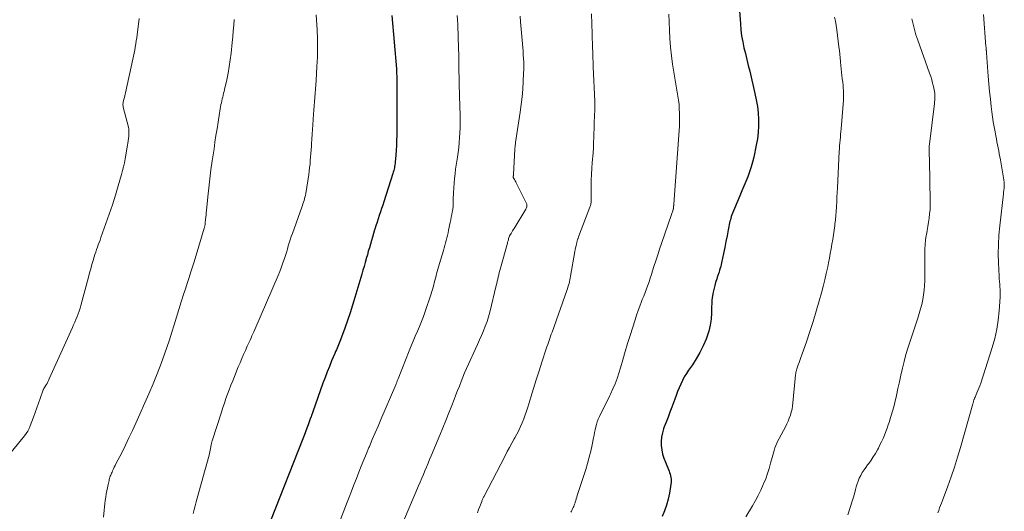
# Model space of a CAD drawing. Units: feet. Extents: x 1939994 to 1945005, y 520000 to 525000.
# Drawn here: x 1942341 to 1942541, y 522040 to 522140 of the extents above; entities that cross this region are included whole.
import ezdxf

# ---------------------------------------------------------------- set-up
doc = ezdxf.new("R2010")
doc.units = ezdxf.units.FT
doc.header["$LTSCALE"] = 100
doc.header["$MEASUREMENT"] = 0
doc.layers.add('CONTOUR INDEX', color=32, linetype='Continuous', lineweight=25)
doc.layers.add('CONTOUR INTERMEDIATE', color=40, linetype='Continuous', lineweight=15)

msp = doc.modelspace()

# ---------------------------------------------------------------- linework, layer by layer
at = {"layer": 'CONTOUR INDEX', "flags": 128}
for points, elevation in [([(1942416.71, 522140.55), (1942417.61, 522129.75), (1942417.61, 522129.65), (1942417.62, 522129.56), (1942417.63, 522129.46), (1942417.63, 522129.36), (1942417.64, 522129.27), (1942417.64, 522129.17), (1942417.65, 522129.07), (1942417.65, 522128.98), (1942417.66, 522128.68), (1942417.67, 522128.43), (1942417.67, 522128.18), (1942417.68, 522127.94), (1942417.68, 522127.69), (1942417.72, 522121.51), (1942417.72, 522120.3), (1942417.72, 522119.08), (1942417.71, 522117.86), (1942417.69, 522116.65), (1942417.68, 522116.2), (1942417.65, 522115.21), (1942417.61, 522114.22), (1942417.55, 522113.23), (1942417.48, 522112.24), (1942417.36, 522110.85), (1942417.33, 522110.56), (1942417.3, 522110.26), (1942417.25, 522109.97), (1942417.19, 522109.68), (1942417.13, 522109.4), (1942417.06, 522109.11), (1942416.98, 522108.82), (1942416.9, 522108.54), (1942415.06, 522102.79), (1942414.83, 522102.1), (1942414.61, 522101.4), (1942414.38, 522100.71), (1942414.14, 522100.01), (1942413.91, 522099.32), (1942413.68, 522098.62), (1942413.46, 522097.93), (1942413.24, 522097.23), (1942413.19, 522097.06), (1942412.97, 522096.35), (1942412.75, 522095.63), (1942412.54, 522094.91), (1942412.33, 522094.19), (1942412.12, 522093.47), (1942411.91, 522092.75), (1942411.71, 522092.03), (1942411.5, 522091.3), (1942411.47, 522091.2), (1942411.26, 522090.43), (1942411.04, 522089.66), (1942410.81, 522088.89), (1942410.59, 522088.12), (1942409.19, 522083.35), (1942408.71, 522081.79), (1942408.22, 522080.23), (1942407.69, 522078.69), (1942407.15, 522077.15), (1942406.29, 522074.79), (1942406.15, 522074.44), (1942406.02, 522074.09), (1942405.87, 522073.74), (1942405.72, 522073.4), (1942405.57, 522073.05), (1942405.42, 522072.71), (1942405.27, 522072.37), (1942405.12, 522072.02), (1942404.46, 522070.49), (1942404, 522069.38), (1942403.55, 522068.26), (1942403.12, 522067.13), (1942402.71, 522065.99), (1942400.66, 522060.13), (1942400.6, 522059.96), (1942400.54, 522059.78), (1942400.47, 522059.61), (1942400.41, 522059.44), (1942400.28, 522059.12), (1942400.28, 522059.11), (1942400.27, 522059.09), (1942400.26, 522059.08), (1942400.26, 522059.06), (1942400.23, 522059), (1942400.23, 522058.98), (1942400.22, 522058.97), (1942400.21, 522058.95), (1942400.21, 522058.94), (1942399.69, 522057.53), (1942399.42, 522056.81), (1942399.15, 522056.1), (1942398.87, 522055.38), (1942398.6, 522054.67), (1942392.04, 522038.04)], 1020), ([(1942487.17, 522142.39), (1942487.39, 522138.87), (1942487.5, 522137.65), (1942487.65, 522136.43), (1942487.87, 522135.23), (1942488.13, 522134.03), (1942488.43, 522132.84), (1942488.72, 522131.65), (1942489.01, 522130.45), (1942489.29, 522129.26), (1942490.36, 522124.76), (1942490.63, 522123.46), (1942490.85, 522122.15), (1942490.99, 522120.83), (1942491.09, 522119.51), (1942491.1, 522118.18), (1942491.03, 522116.86), (1942490.87, 522115.55), (1942490.63, 522114.24), (1942490.1, 522111.85), (1942489.85, 522110.84), (1942489.57, 522109.84), (1942489.24, 522108.85), (1942488.89, 522107.87), (1942488.5, 522106.91), (1942488.11, 522105.94), (1942487.72, 522104.98), (1942487.32, 522104.02), (1942485.68, 522100.12), (1942485.56, 522099.8), (1942485.45, 522099.48), (1942485.36, 522099.15), (1942485.29, 522098.82), (1942484.95, 522097.09), (1942484.72, 522095.89), (1942484.48, 522094.69), (1942484.23, 522093.49), (1942483.98, 522092.3), (1942483.58, 522090.42), (1942483.5, 522090.04), (1942483.4, 522089.66), (1942483.3, 522089.29), (1942483.19, 522088.92), (1942483.06, 522088.53), (1942483.01, 522088.36), (1942482.95, 522088.18), (1942482.89, 522088), (1942482.84, 522087.83), (1942482.78, 522087.65), (1942482.72, 522087.48), (1942482.67, 522087.3), (1942482.61, 522087.13), (1942482.38, 522086.38), (1942482.21, 522085.82), (1942482.07, 522085.27), (1942481.94, 522084.7), (1942481.82, 522084.14), (1942481.8, 522084.02), (1942481.7, 522083.39), (1942481.62, 522082.76), (1942481.58, 522082.13), (1942481.55, 522081.49), (1942481.54, 522080.22), (1942481.47, 522078.97), (1942481.3, 522077.72), (1942480.99, 522076.51), (1942480.6, 522075.31), (1942480.43, 522074.87), (1942479.84, 522073.52), (1942479.2, 522072.2), (1942478.46, 522070.93), (1942477.65, 522069.7), (1942476.9, 522068.63), (1942476.44, 522067.95), (1942476.02, 522067.25), (1942475.64, 522066.52), (1942475.3, 522065.77), (1942474.98, 522065.01), (1942474.66, 522064.25), (1942474.36, 522063.49), (1942474.07, 522062.71), (1942473.48, 522061.12), (1942473.11, 522060.11), (1942472.73, 522059.1), (1942472.35, 522058.09), (1942471.96, 522057.08), (1942471.82, 522056.71), (1942471.57, 522055.88), (1942471.39, 522055.03), (1942471.33, 522054.17), (1942471.34, 522053.3), (1942471.46, 522052.44), (1942471.63, 522051.58), (1942471.87, 522050.75), (1942472.18, 522049.92), (1942472.93, 522048.14), (1942473.05, 522047.82), (1942473.15, 522047.49), (1942473.24, 522047.16), (1942473.3, 522046.82), (1942473.34, 522046.47), (1942473.36, 522046.13), (1942473.34, 522045.79), (1942473.3, 522045.45), (1942473, 522043.67), (1942472.74, 522042.45), (1942472.43, 522041.25), (1942472.02, 522040.08), (1942471.55, 522038.92)], 1000)]:
    msp.add_lwpolyline(points, dxfattribs=dict(at, elevation=elevation))
at = {"layer": 'CONTOUR INTERMEDIATE', "flags": 128}
for points, elevation in [([(1942401.36, 522140.74), (1942401.53, 522137.68), (1942401.6, 522135.83), (1942401.62, 522133.97), (1942401.58, 522132.12), (1942401.49, 522130.26), (1942401.3, 522127.36), (1942401.24, 522126.5), (1942401.18, 522125.65), (1942401.11, 522124.8), (1942401.03, 522123.95), (1942400.96, 522123.09), (1942400.89, 522122.24), (1942400.83, 522121.39), (1942400.77, 522120.53), (1942400.64, 522118.43), (1942400.57, 522117.46), (1942400.51, 522116.48), (1942400.45, 522115.51), (1942400.38, 522114.54), (1942400.35, 522114.04), (1942400.3, 522113.32), (1942400.25, 522112.6), (1942400.2, 522111.88), (1942400.14, 522111.16), (1942400.08, 522110.44), (1942400, 522109.72), (1942399.91, 522109), (1942399.81, 522108.29), (1942399.2, 522104.45), (1942399.14, 522104.09), (1942399.06, 522103.74), (1942398.97, 522103.4), (1942398.87, 522103.05), (1942398.76, 522102.71), (1942398.65, 522102.37), (1942398.53, 522102.03), (1942398.41, 522101.69), (1942396.5, 522096.37), (1942396.28, 522095.73), (1942396.07, 522095.09), (1942395.87, 522094.45), (1942395.67, 522093.81), (1942395.48, 522093.16), (1942395.29, 522092.52), (1942395.09, 522091.88), (1942394.88, 522091.24), (1942394.78, 522090.94), (1942394.51, 522090.16), (1942394.23, 522089.38), (1942393.93, 522088.61), (1942393.61, 522087.85), (1942388.86, 522076.84), (1942388.68, 522076.42), (1942388.49, 522075.99), (1942388.3, 522075.57), (1942388.11, 522075.15), (1942387.91, 522074.72), (1942387.72, 522074.3), (1942387.53, 522073.88), (1942387.34, 522073.45), (1942386.97, 522072.63), (1942386.6, 522071.79), (1942386.24, 522070.95), (1942385.88, 522070.11), (1942385.53, 522069.26), (1942384.75, 522067.35), (1942384.39, 522066.45), (1942384.04, 522065.55), (1942383.69, 522064.65), (1942383.35, 522063.74), (1942383.03, 522062.83), (1942382.71, 522061.92), (1942382.4, 522061.01), (1942382.09, 522060.09), (1942380.22, 522054.3), (1942380.17, 522054.15), (1942380.13, 522053.99), (1942380.09, 522053.84), (1942380.06, 522053.68), (1942380.03, 522053.52), (1942380, 522053.37), (1942379.97, 522053.21), (1942379.95, 522053.05), (1942379.88, 522052.7), (1942379.82, 522052.37), (1942379.75, 522052.04), (1942379.67, 522051.71), (1942379.59, 522051.38), (1942377.19, 522042.67), (1942376.97, 522041.89), (1942376.76, 522041.1), (1942376.56, 522040.32), (1942376.35, 522039.54)], 1024), ([(1942429.92, 522140.59), (1942429.99, 522139.68), (1942430.04, 522138.78), (1942430.09, 522137.88), (1942430.12, 522136.97), (1942430.15, 522136.07), (1942430.24, 522132.31), (1942430.26, 522131.27), (1942430.28, 522130.22), (1942430.3, 522129.18), (1942430.32, 522128.13), (1942430.34, 522127.09), (1942430.37, 522126.05), (1942430.4, 522125), (1942430.44, 522123.96), (1942430.44, 522123.74), (1942430.48, 522122.75), (1942430.51, 522121.75), (1942430.53, 522120.75), (1942430.55, 522119.76), (1942430.55, 522118.76), (1942430.53, 522117.76), (1942430.49, 522116.77), (1942430.43, 522115.78), (1942430.35, 522114.78), (1942430.25, 522113.79), (1942430.13, 522112.81), (1942429.99, 522111.82), (1942429.63, 522109.41), (1942429.51, 522108.47), (1942429.4, 522107.52), (1942429.31, 522106.58), (1942429.24, 522105.63), (1942429.19, 522104.68), (1942429.16, 522104.2), (1942429.14, 522103.73), (1942429.13, 522103.26), (1942429.13, 522102.78), (1942429.12, 522102.31), (1942429.09, 522101.84), (1942429.04, 522101.37), (1942428.97, 522100.9), (1942428.94, 522100.74), (1942428.85, 522100.2), (1942428.75, 522099.65), (1942428.64, 522099.11), (1942428.53, 522098.57), (1942428.2, 522096.99), (1942428.09, 522096.47), (1942427.97, 522095.96), (1942427.85, 522095.44), (1942427.72, 522094.93), (1942427.59, 522094.42), (1942427.45, 522093.92), (1942427.3, 522093.41), (1942427.15, 522092.91), (1942426.61, 522091.15), (1942426.34, 522090.25), (1942426.08, 522089.34), (1942425.84, 522088.42), (1942425.61, 522087.5), (1942425.37, 522086.59), (1942425.12, 522085.68), (1942424.85, 522084.77), (1942424.56, 522083.87), (1942423.45, 522080.52), (1942423.09, 522079.51), (1942422.71, 522078.49), (1942422.3, 522077.49), (1942421.88, 522076.5), (1942421.44, 522075.51), (1942421.01, 522074.52), (1942420.6, 522073.52), (1942420.2, 522072.52), (1942417.96, 522066.87), (1942417.9, 522066.72), (1942417.84, 522066.57), (1942417.78, 522066.41), (1942417.72, 522066.26), (1942417.67, 522066.11), (1942417.61, 522065.96), (1942417.54, 522065.81), (1942417.48, 522065.66), (1942414.47, 522058.62), (1942413.89, 522057.25), (1942413.3, 522055.89), (1942412.72, 522054.52), (1942412.14, 522053.15), (1942412.04, 522052.92), (1942411.51, 522051.67), (1942410.99, 522050.41), (1942410.49, 522049.15), (1942409.99, 522047.88), (1942409.49, 522046.61), (1942409, 522045.35), (1942408.51, 522044.08), (1942408.02, 522042.81), (1942407.64, 522041.81), (1942406.95, 522040.05), (1942406.25, 522038.29)], 1016), ([(1942457.16, 522140.95), (1942457.3, 522136.83), (1942457.33, 522135.91), (1942457.36, 522134.98), (1942457.4, 522134.05), (1942457.43, 522133.12), (1942457.46, 522132.35), (1942457.48, 522131.81), (1942457.51, 522131.27), (1942457.53, 522130.73), (1942457.55, 522130.19), (1942457.85, 522123.15), (1942457.86, 522122.73), (1942457.87, 522122.3), (1942457.87, 522121.88), (1942457.86, 522121.45), (1942457.85, 522121.03), (1942457.83, 522120.6), (1942457.81, 522120.18), (1942457.78, 522119.75), (1942457.76, 522119.31), (1942457.73, 522118.88), (1942457.72, 522118.45), (1942457.7, 522118.01), (1942457.62, 522114.44), (1942457.62, 522114.22), (1942457.61, 522113.99), (1942457.6, 522113.77), (1942457.59, 522113.55), (1942457.57, 522113.32), (1942457.56, 522113.1), (1942457.54, 522112.88), (1942457.52, 522112.65), (1942457.34, 522110.73), (1942457.25, 522109.55), (1942457.18, 522108.36), (1942457.14, 522107.18), (1942457.12, 522105.99), (1942457.12, 522103.21), (1942457.12, 522103.02), (1942457.11, 522102.82), (1942457.09, 522102.63), (1942457.06, 522102.44), (1942457.03, 522102.25), (1942456.99, 522102.06), (1942456.93, 522101.88), (1942456.87, 522101.69), (1942454.58, 522095.67), (1942454.54, 522095.57), (1942454.5, 522095.46), (1942454.46, 522095.36), (1942454.42, 522095.25), (1942454.38, 522095.15), (1942454.34, 522095.04), (1942454.31, 522094.93), (1942454.29, 522094.82), (1942454.15, 522094.25), (1942454.06, 522093.86), (1942453.97, 522093.46), (1942453.9, 522093.07), (1942453.82, 522092.67), (1942452.96, 522087.68), (1942452.89, 522087.31), (1942452.81, 522086.94), (1942452.72, 522086.57), (1942452.63, 522086.2), (1942452.52, 522085.84), (1942452.41, 522085.48), (1942452.29, 522085.12), (1942452.17, 522084.76), (1942449.19, 522076.35), (1942449.04, 522075.92), (1942448.89, 522075.5), (1942448.74, 522075.07), (1942448.59, 522074.64), (1942448.45, 522074.22), (1942448.3, 522073.79), (1942448.16, 522073.36), (1942448.02, 522072.93), (1942447.14, 522070.24), (1942446.56, 522068.46), (1942445.99, 522066.68), (1942445.44, 522064.9), (1942444.89, 522063.11), (1942444.28, 522061.13), (1942444.02, 522060.32), (1942443.75, 522059.52), (1942443.45, 522058.72), (1942443.13, 522057.93), (1942442.79, 522057.15), (1942442.43, 522056.38), (1942442.05, 522055.63), (1942441.64, 522054.88), (1942441.52, 522054.66), (1942441.04, 522053.81), (1942440.57, 522052.95), (1942440.11, 522052.09), (1942439.66, 522051.23), (1942435.32, 522042.93), (1942435.26, 522042.81), (1942435.2, 522042.7), (1942435.15, 522042.58), (1942435.1, 522042.46), (1942435.05, 522042.34), (1942435, 522042.22), (1942434.95, 522042.1), (1942434.91, 522041.98), (1942434.52, 522040.95), (1942434.29, 522040.32), (1942434.05, 522039.68)], 1008), ([(1942472.91, 522140.87), (1942472.99, 522137.63), (1942473.07, 522135.89), (1942473.2, 522134.15), (1942473.4, 522132.42), (1942473.65, 522130.69), (1942474.72, 522124.24), (1942474.84, 522123.37), (1942474.95, 522122.5), (1942475.01, 522121.63), (1942475.06, 522120.75), (1942475.07, 522119.88), (1942475.07, 522119), (1942475.04, 522118.12), (1942474.99, 522117.25), (1942473.89, 522102.31), (1942473.88, 522102.24), (1942473.88, 522102.17), (1942473.87, 522102.1), (1942473.87, 522102.03), (1942473.86, 522101.93), (1942473.86, 522101.91), (1942473.85, 522101.89), (1942473.85, 522101.87), (1942473.85, 522101.85), (1942473.84, 522101.76), (1942473.84, 522101.74), (1942473.84, 522101.72), (1942473.84, 522101.7), (1942473.83, 522101.69), (1942473.83, 522101.62), (1942473.83, 522101.6), (1942473.82, 522101.58), (1942473.82, 522101.57), (1942473.82, 522101.55), (1942473.81, 522101.47), (1942473.8, 522101.42), (1942473.8, 522101.36), (1942473.78, 522101.31), (1942473.77, 522101.25), (1942473.69, 522100.97), (1942473.63, 522100.77), (1942473.57, 522100.58), (1942473.51, 522100.38), (1942473.44, 522100.19), (1942471.42, 522094.34), (1942471.02, 522093.17), (1942470.63, 522092.01), (1942470.25, 522090.83), (1942469.87, 522089.66), (1942469.6, 522088.79), (1942469.37, 522088.05), (1942469.12, 522087.31), (1942468.87, 522086.57), (1942468.61, 522085.84), (1942468.34, 522085.11), (1942468.06, 522084.38), (1942467.78, 522083.65), (1942467.5, 522082.93), (1942467.34, 522082.55), (1942466.99, 522081.63), (1942466.64, 522080.71), (1942466.33, 522079.78), (1942466.02, 522078.85), (1942465.02, 522075.63), (1942464.52, 522074), (1942464.02, 522072.37), (1942463.53, 522070.73), (1942463.05, 522069.09), (1942462.73, 522068.01), (1942462.38, 522066.92), (1942462, 522065.85), (1942461.55, 522064.8), (1942461.07, 522063.77), (1942460.93, 522063.49), (1942460.49, 522062.61), (1942460.05, 522061.72), (1942459.62, 522060.84), (1942459.18, 522059.95), (1942458.8, 522059.19), (1942458.57, 522058.68), (1942458.37, 522058.16), (1942458.2, 522057.62), (1942458.06, 522057.08), (1942457.94, 522056.53), (1942457.82, 522055.98), (1942457.71, 522055.43), (1942457.6, 522054.88), (1942457.32, 522053.45), (1942457.05, 522052.19), (1942456.75, 522050.94), (1942456.41, 522049.7), (1942456.03, 522048.47), (1942454.3, 522043.15), (1942454.2, 522042.83), (1942454.09, 522042.5), (1942453.99, 522042.18), (1942453.89, 522041.85), (1942453.85, 522041.7), (1942453.77, 522041.45), (1942453.68, 522041.2), (1942453.58, 522040.96), (1942453.48, 522040.72), (1942453.36, 522040.49), (1942453.24, 522040.25), (1942453.11, 522040.03), (1942452.97, 522039.81)], 1004), ([(1942536.71, 522140.78), (1942537.23, 522134.29), (1942537.24, 522134.16), (1942537.25, 522134.03), (1942537.26, 522133.9), (1942537.27, 522133.77), (1942537.28, 522133.66), (1942537.29, 522133.59), (1942537.3, 522133.51), (1942537.31, 522133.43), (1942537.31, 522133.35), (1942537.32, 522133.27), (1942537.32, 522133.19), (1942537.33, 522133.11), (1942537.34, 522133.03), (1942537.7, 522128.26), (1942537.82, 522126.71), (1942537.97, 522125.17), (1942538.13, 522123.63), (1942538.3, 522122.09), (1942538.43, 522121.06), (1942538.56, 522120.03), (1942538.71, 522119.01), (1942538.88, 522118), (1942539.06, 522116.98), (1942539.22, 522116.17), (1942539.33, 522115.56), (1942539.45, 522114.95), (1942539.57, 522114.34), (1942539.7, 522113.73), (1942539.82, 522113.12), (1942539.93, 522112.51), (1942540.05, 522111.89), (1942540.15, 522111.28), (1942540.85, 522107.23), (1942540.88, 522107.05), (1942540.9, 522106.87), (1942540.92, 522106.69), (1942540.93, 522106.5), (1942540.94, 522106.37), (1942540.95, 522106.25), (1942540.95, 522106.14), (1942540.94, 522106.02), (1942540.94, 522105.9), (1942540.93, 522105.79), (1942540.92, 522105.67), (1942540.91, 522105.56), (1942540.89, 522105.44), (1942540.87, 522105.25), (1942540.84, 522105.03), (1942540.81, 522104.82), (1942540.79, 522104.61), (1942540.76, 522104.4), (1942540.02, 522097.87), (1942539.85, 522096), (1942539.74, 522094.12), (1942539.72, 522092.24), (1942539.77, 522090.36), (1942539.9, 522087.66), (1942539.93, 522087.13), (1942539.97, 522086.6), (1942540.01, 522086.07), (1942540.07, 522085.54), (1942540.11, 522085.01), (1942540.13, 522084.48), (1942540.13, 522083.95), (1942540.11, 522083.42), (1942539.92, 522080.67), (1942539.72, 522078.78), (1942539.43, 522076.9), (1942539, 522075.05), (1942538.49, 522073.22), (1942536.16, 522065.97), (1942535.99, 522065.46), (1942535.81, 522064.96), (1942535.6, 522064.47), (1942535.39, 522063.98), (1942535.01, 522063.16), (1942534.97, 522063.08), (1942534.94, 522063), (1942534.9, 522062.92), (1942534.87, 522062.84), (1942534.84, 522062.75), (1942534.81, 522062.67), (1942534.79, 522062.58), (1942534.77, 522062.5), (1942534.73, 522062.36), (1942534.69, 522062.21), (1942534.65, 522062.06), (1942534.61, 522061.9), (1942534.56, 522061.75), (1942532.05, 522052.93), (1942531.45, 522050.94), (1942530.83, 522048.96), (1942530.16, 522047), (1942529.46, 522045.05), (1942528.39, 522042.16), (1942528.21, 522041.65), (1942528.02, 522041.15), (1942527.83, 522040.65), (1942527.64, 522040.15), (1942527.45, 522039.65)], 988), ([(1942365.43, 522139.96), (1942365.01, 522136.66), (1942364.92, 522136.04), (1942364.83, 522135.42), (1942364.73, 522134.8), (1942364.63, 522134.18), (1942364.52, 522133.56), (1942364.4, 522132.94), (1942364.28, 522132.33), (1942364.15, 522131.71), (1942362.65, 522124.92), (1942362.58, 522124.59), (1942362.5, 522124.25), (1942362.41, 522123.92), (1942362.32, 522123.59), (1942362.23, 522123.24), (1942362.19, 522123.09), (1942362.16, 522122.93), (1942362.14, 522122.76), (1942362.13, 522122.6), (1942362.13, 522122.44), (1942362.14, 522122.27), (1942362.16, 522122.11), (1942362.2, 522121.95), (1942363.23, 522117.94), (1942363.26, 522117.79), (1942363.3, 522117.63), (1942363.32, 522117.48), (1942363.34, 522117.32), (1942363.35, 522117.17), (1942363.35, 522117.01), (1942363.35, 522116.85), (1942363.34, 522116.7), (1942363.29, 522116.08), (1942363.24, 522115.62), (1942363.19, 522115.16), (1942363.12, 522114.7), (1942363.05, 522114.24), (1942362.57, 522111.51), (1942362.41, 522110.7), (1942362.24, 522109.9), (1942362.04, 522109.11), (1942361.82, 522108.31), (1942361.16, 522106.02), (1942360.58, 522104.1), (1942359.98, 522102.18), (1942359.34, 522100.27), (1942358.68, 522098.36), (1942357.66, 522095.5), (1942357.48, 522095.01), (1942357.3, 522094.53), (1942357.12, 522094.04), (1942356.94, 522093.56), (1942356.76, 522093.08), (1942356.59, 522092.59), (1942356.43, 522092.1), (1942356.28, 522091.6), (1942356.08, 522090.89), (1942355.84, 522090.04), (1942355.6, 522089.18), (1942355.37, 522088.33), (1942355.14, 522087.47), (1942353.6, 522081.75), (1942353.44, 522081.17), (1942353.25, 522080.59), (1942353.05, 522080.03), (1942352.83, 522079.47), (1942352.59, 522078.91), (1942352.35, 522078.36), (1942352.11, 522077.8), (1942351.86, 522077.25), (1942347.18, 522066.85), (1942347.03, 522066.54), (1942346.88, 522066.24), (1942346.72, 522065.94), (1942346.56, 522065.65), (1942346.3, 522065.22), (1942346.26, 522065.15), (1942346.21, 522065.08), (1942346.17, 522065), (1942346.12, 522064.93), (1942346.07, 522064.86), (1942346.03, 522064.78), (1942346, 522064.71), (1942345.97, 522064.63), (1942345.36, 522062.88), (1942345.02, 522061.93), (1942344.68, 522060.98), (1942344.33, 522060.03), (1942343.98, 522059.08), (1942343.33, 522057.32), (1942343.09, 522056.77), (1942342.82, 522056.24), (1942342.5, 522055.74), (1942342.15, 522055.27), (1942339.43, 522051.94)], 1032), ([(1942384.66, 522139.77), (1942384.59, 522138.59), (1942384.51, 522137.42), (1942384.41, 522136.25), (1942384.29, 522135.08), (1942384.07, 522132.97), (1942383.9, 522131.59), (1942383.7, 522130.22), (1942383.45, 522128.86), (1942383.17, 522127.5), (1942382.73, 522125.56), (1942382.64, 522125.17), (1942382.55, 522124.79), (1942382.46, 522124.41), (1942382.36, 522124.03), (1942382.26, 522123.65), (1942382.17, 522123.27), (1942382.09, 522122.89), (1942382.01, 522122.5), (1942382, 522122.44), (1942381.93, 522122.02), (1942381.85, 522121.61), (1942381.78, 522121.19), (1942381.71, 522120.77), (1942381.42, 522118.92), (1942381.21, 522117.58), (1942381, 522116.24), (1942380.8, 522114.89), (1942380.6, 522113.55), (1942380.24, 522111.12), (1942379.98, 522109.29), (1942379.74, 522107.46), (1942379.53, 522105.62), (1942379.34, 522103.78), (1942379.07, 522101.04), (1942379.02, 522100.57), (1942378.98, 522100.1), (1942378.94, 522099.64), (1942378.89, 522099.17), (1942378.83, 522098.5), (1942378.82, 522098.37), (1942378.8, 522098.24), (1942378.78, 522098.1), (1942378.75, 522097.97), (1942378.73, 522097.84), (1942378.7, 522097.71), (1942378.66, 522097.58), (1942378.63, 522097.45), (1942376.98, 522091.96), (1942376.49, 522090.37), (1942375.99, 522088.78), (1942375.49, 522087.2), (1942374.97, 522085.62), (1942374.94, 522085.53), (1942374.43, 522083.99), (1942373.94, 522082.46), (1942373.46, 522080.92), (1942372.99, 522079.38), (1942372.52, 522077.83), (1942372.04, 522076.29), (1942371.54, 522074.76), (1942371.02, 522073.23), (1942370.63, 522072.07), (1942369.88, 522069.98), (1942369.1, 522067.9), (1942368.26, 522065.84), (1942367.38, 522063.8), (1942364.75, 522057.89), (1942364.06, 522056.37), (1942363.35, 522054.86), (1942362.62, 522053.37), (1942361.88, 522051.87), (1942360.71, 522049.58), (1942360.54, 522049.24), (1942360.37, 522048.9), (1942360.2, 522048.56), (1942360.03, 522048.21), (1942359.91, 522047.94), (1942359.81, 522047.73), (1942359.72, 522047.52), (1942359.64, 522047.3), (1942359.56, 522047.09), (1942359.49, 522046.87), (1942359.42, 522046.64), (1942359.36, 522046.42), (1942359.3, 522046.2), (1942359.11, 522045.39), (1942358.97, 522044.76), (1942358.84, 522044.13), (1942358.73, 522043.49), (1942358.63, 522042.85), (1942358.63, 522042.82), (1942358.55, 522042.16), (1942358.46, 522041.51), (1942358.39, 522040.85), (1942358.31, 522040.19), (1942358.16, 522038.8)], 1028), ([(1942442.69, 522140.42), (1942442.79, 522139.33), (1942443.2, 522134.81), (1942443.26, 522134.07), (1942443.32, 522133.33), (1942443.36, 522132.58), (1942443.4, 522131.84), (1942443.43, 522131.09), (1942443.44, 522130.35), (1942443.43, 522129.6), (1942443.41, 522128.85), (1942443.34, 522127.21), (1942443.25, 522125.64), (1942443.12, 522124.08), (1942442.94, 522122.52), (1942442.73, 522120.96), (1942441.79, 522114.81), (1942441.77, 522114.63), (1942441.74, 522114.46), (1942441.72, 522114.28), (1942441.7, 522114.1), (1942441.69, 522114.01), (1942441.67, 522113.88), (1942441.66, 522113.74), (1942441.65, 522113.61), (1942441.64, 522113.47), (1942441.36, 522108.34), (1942441.35, 522108.25), (1942441.35, 522108.16), (1942441.34, 522108.07), (1942441.33, 522107.98), (1942441.31, 522107.8), (1942441.32, 522107.72), (1942441.57, 522107.27), (1942441.69, 522107.05), (1942441.81, 522106.82), (1942441.93, 522106.6), (1942442.05, 522106.37), (1942443.93, 522102.6), (1942443.99, 522102.43), (1942444.04, 522102.27), (1942444.06, 522102.1), (1942444.06, 522101.92), (1942444.04, 522101.75), (1942444, 522101.58), (1942443.93, 522101.42), (1942443.85, 522101.26), (1942441.47, 522097.37), (1942441.32, 522097.12), (1942441.17, 522096.87), (1942441.01, 522096.62), (1942440.86, 522096.37), (1942440.56, 522095.87), (1942440.52, 522095.78), (1942440.38, 522095.31), (1942440.32, 522095.07), (1942440.25, 522094.83), (1942440.18, 522094.59), (1942440.12, 522094.36), (1942438.7, 522089.28), (1942438.59, 522088.84), (1942438.47, 522088.4), (1942438.37, 522087.96), (1942438.27, 522087.52), (1942438.17, 522087.08), (1942438.07, 522086.64), (1942437.96, 522086.2), (1942437.86, 522085.76), (1942436.54, 522080.41), (1942436.28, 522079.44), (1942435.99, 522078.48), (1942435.65, 522077.53), (1942435.28, 522076.6), (1942434.88, 522075.67), (1942434.48, 522074.75), (1942434.07, 522073.83), (1942433.65, 522072.92), (1942432.23, 522069.84), (1942431.83, 522068.96), (1942431.45, 522068.08), (1942431.08, 522067.18), (1942430.72, 522066.29), (1942430.38, 522065.39), (1942430.02, 522064.49), (1942429.67, 522063.59), (1942429.32, 522062.69), (1942428.83, 522061.46), (1942428.22, 522059.94), (1942427.62, 522058.43), (1942427, 522056.92), (1942426.39, 522055.41), (1942424.67, 522051.23), (1942424.35, 522050.47), (1942424.04, 522049.71), (1942423.72, 522048.95), (1942423.4, 522048.19), (1942423.08, 522047.43), (1942422.76, 522046.67), (1942422.44, 522045.91), (1942422.12, 522045.15), (1942419.27, 522038.41)], 1012), ([(1942506.51, 522140.27), (1942506.68, 522139.42), (1942506.82, 522138.55), (1942506.95, 522137.69), (1942507.4, 522134.22), (1942507.49, 522133.48), (1942507.57, 522132.73), (1942507.64, 522131.99), (1942507.7, 522131.25), (1942507.71, 522131.12), (1942507.76, 522130.44), (1942507.83, 522129.76), (1942507.91, 522129.08), (1942507.99, 522128.4), (1942508.08, 522127.72), (1942508.16, 522127.04), (1942508.22, 522126.36), (1942508.28, 522125.68), (1942508.29, 522125.57), (1942508.32, 522124.83), (1942508.34, 522124.09), (1942508.32, 522123.35), (1942508.27, 522122.62), (1942507.84, 522117.6), (1942507.79, 522117.03), (1942507.74, 522116.45), (1942507.69, 522115.88), (1942507.64, 522115.3), (1942507.59, 522114.73), (1942507.54, 522114.15), (1942507.51, 522113.58), (1942507.47, 522113), (1942507.09, 522105.62), (1942507.04, 522104.68), (1942506.99, 522103.74), (1942506.94, 522102.8), (1942506.89, 522101.85), (1942506.88, 522101.68), (1942506.83, 522100.83), (1942506.76, 522099.98), (1942506.68, 522099.12), (1942506.58, 522098.27), (1942506.54, 522097.95), (1942506.42, 522097), (1942506.28, 522096.05), (1942506.14, 522095.11), (1942505.98, 522094.16), (1942505.82, 522093.21), (1942505.64, 522092.27), (1942505.46, 522091.33), (1942505.27, 522090.39), (1942505.11, 522089.59), (1942504.82, 522088.26), (1942504.51, 522086.93), (1942504.18, 522085.6), (1942503.83, 522084.28), (1942503.4, 522082.7), (1942502.8, 522080.6), (1942502.18, 522078.51), (1942501.5, 522076.43), (1942500.79, 522074.37), (1942499.6, 522071.01), (1942499.45, 522070.58), (1942499.3, 522070.14), (1942499.15, 522069.71), (1942499, 522069.27), (1942498.87, 522068.88), (1942498.79, 522068.64), (1942498.73, 522068.4), (1942498.68, 522068.15), (1942498.63, 522067.91), (1942498.6, 522067.66), (1942498.57, 522067.41), (1942498.54, 522067.16), (1942498.52, 522066.91), (1942498.07, 522061.99), (1942497.99, 522061.35), (1942497.88, 522060.72), (1942497.72, 522060.1), (1942497.54, 522059.49), (1942497.32, 522058.88), (1942497.08, 522058.29), (1942496.81, 522057.7), (1942496.52, 522057.13), (1942495.24, 522054.73), (1942495.01, 522054.26), (1942494.79, 522053.8), (1942494.6, 522053.32), (1942494.42, 522052.84), (1942494.26, 522052.34), (1942494.1, 522051.85), (1942493.96, 522051.36), (1942493.83, 522050.86), (1942493.54, 522049.72), (1942493.24, 522048.66), (1942492.91, 522047.61), (1942492.53, 522046.58), (1942492.12, 522045.56), (1942492.04, 522045.38), (1942491.54, 522044.29), (1942491.02, 522043.21), (1942490.45, 522042.15), (1942489.86, 522041.11), (1942488.53, 522038.87)], 996), ([(1942522.2, 522139.93), (1942522.44, 522138.83), (1942522.71, 522137.73), (1942523.03, 522136.65), (1942523.39, 522135.58), (1942525.78, 522128.85), (1942526.01, 522128.18), (1942526.21, 522127.52), (1942526.4, 522126.84), (1942526.56, 522126.16), (1942526.72, 522125.47), (1942526.78, 522125.13), (1942526.83, 522124.79), (1942526.85, 522124.45), (1942526.86, 522124.11), (1942526.85, 522123.77), (1942526.83, 522123.43), (1942526.8, 522123.09), (1942526.76, 522122.75), (1942525.81, 522115.02), (1942525.76, 522114.54), (1942525.72, 522114.05), (1942525.7, 522113.56), (1942525.7, 522113.08), (1942525.71, 522112.41), (1942525.71, 522112.26), (1942525.72, 522112.1), (1942525.73, 522111.95), (1942525.75, 522111.79), (1942525.76, 522111.64), (1942525.77, 522111.48), (1942525.78, 522111.33), (1942525.79, 522111.18), (1942525.92, 522102.92), (1942525.92, 522102.06), (1942525.88, 522101.2), (1942525.8, 522100.34), (1942525.7, 522099.49), (1942525.56, 522098.63), (1942525.43, 522097.78), (1942525.29, 522096.93), (1942525.14, 522096.08), (1942525.12, 522095.95), (1942524.98, 522095.04), (1942524.87, 522094.12), (1942524.81, 522093.19), (1942524.79, 522092.27), (1942524.79, 522086.76), (1942524.76, 522085.79), (1942524.69, 522084.83), (1942524.57, 522083.87), (1942524.4, 522082.92), (1942524.19, 522081.97), (1942523.96, 522081.03), (1942523.69, 522080.1), (1942523.4, 522079.18), (1942521.83, 522074.47), (1942521.4, 522073.11), (1942521, 522071.76), (1942520.64, 522070.39), (1942520.3, 522069.01), (1942519.98, 522067.63), (1942519.67, 522066.25), (1942519.35, 522064.87), (1942519.04, 522063.48), (1942518.72, 522062.08), (1942518.51, 522061.2), (1942518.28, 522060.31), (1942518.02, 522059.43), (1942517.75, 522058.56), (1942517.64, 522058.22), (1942517.4, 522057.53), (1942517.15, 522056.83), (1942516.89, 522056.14), (1942516.63, 522055.45), (1942516.34, 522054.77), (1942516.05, 522054.1), (1942515.72, 522053.44), (1942515.39, 522052.79), (1942515.2, 522052.44), (1942514.8, 522051.73), (1942514.37, 522051.03), (1942513.91, 522050.35), (1942513.43, 522049.69), (1942513.21, 522049.4), (1942512.84, 522048.88), (1942512.48, 522048.36), (1942512.14, 522047.82), (1942511.82, 522047.27), (1942511.53, 522046.7), (1942511.27, 522046.12), (1942511.06, 522045.53), (1942510.88, 522044.92), (1942510.75, 522044.41), (1942510.52, 522043.53), (1942510.28, 522042.67), (1942510.02, 522041.8), (1942509.75, 522040.94), (1942509.21, 522039.28)], 992)]:
    msp.add_lwpolyline(points, dxfattribs=dict(at, elevation=elevation))

doc.saveas('drawing.dxf')
